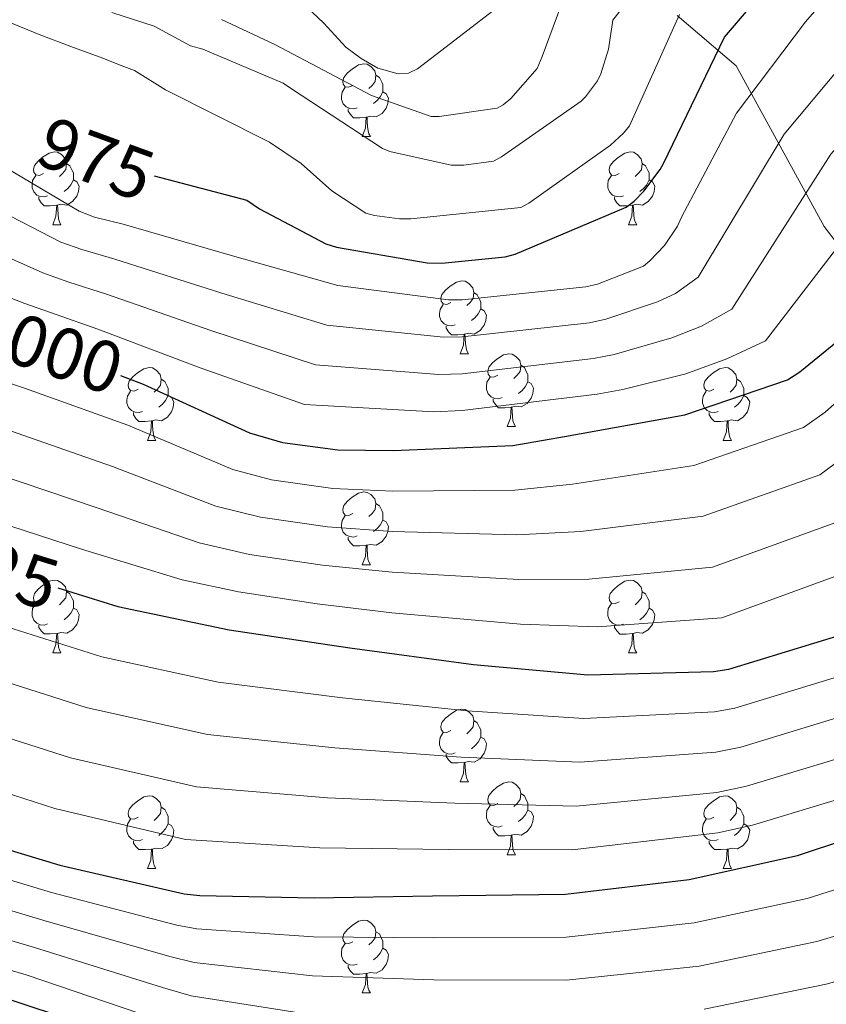
# Model space of a CAD drawing. Units: metres. Extents: x 578925 to 583415, y 4758569 to 4761591.
# Drawn here: x 580518 to 580629, y 4761034 to 4761169 of the extents above; entities that cross this region are included whole.
import ezdxf
from ezdxf.enums import TextEntityAlignment as Align

# ---------------------------------------------------------------- set-up
doc = ezdxf.new("R2010")
doc.units = ezdxf.units.M
doc.header["$MEASUREMENT"] = 0
doc.linetypes.add('TRAZOSX2', pattern=[1.5, 1, -0.5])
for name, color, linetype, lineweight in [('Level 35', 92, 'Continuous', 0), ('Level 36', 19, 'Continuous', 40), ('Level 4', 39, 'TRAZOSX2', 30), ('Level 41', 39, 'Continuous', 0), ('Level 5', 39, 'TRAZOSX2', 0)]:
    doc.layers.add(name, color=color, linetype=linetype, lineweight=lineweight)
doc.styles.add('Arial', font='ARIAL.TTF', dxfattribs={"height": 0.2})

msp = doc.modelspace()

# ---------------------------------------------------------------- linework, layer by layer
at = {"layer": 'Level 35', "color": 92, "linetype": 'Continuous', "lineweight": 0, "ltscale": 0.5}
msp.add_polyline3d([(580608.69, 4761169.76, 977.16), (580616.82, 4761162.82, 985.25), (580622.89, 4761151.75, 990.85), (580628.97, 4761140.69, 996.44), (580631.52, 4761137.36, 998.83)], dxfattribs=at)
at = {"layer": 'Level 36', "color": 92, "linetype": 'Continuous', "lineweight": 0}
for points in [[(580564, 4761160.14, 0.01), (580563.47, 4761159.87, 0.01), (580562.94, 4761159.93, 0.01), (580562.68, 4761160.3, 0.01), (580562.62, 4761160.72, 0.01), (580562.78, 4761161.24, 0.01), (580563.26, 4761161.84, 0.01), (580563.9, 4761162.37, 0.01), (580564.8, 4761162.95, 0.01), (580565.54, 4761163.11, 0.01), (580565.97, 4761163.06, 0.01), (580566.5, 4761162.74, 0.01), (580567.03, 4761162.16, 0.01), (580567.19, 4761161.52, 0.01), (580567.08, 4761160.67, 0.01), (580566.65, 4761160.14, 0.01), (580566.23, 4761159.71, 0.01)], [(580567.19, 4761161.52, 0.01), (580567.66, 4761161.2, 0.01), (580567.98, 4761160.56, 0.01), (580568.14, 4761160.24, 0.01), (580568.14, 4761159.66, 0.01), (580568.14, 4761159.24, 0.01), (580567.77, 4761158.55, 0.01), (580567.35, 4761158.07, 0.01), (580566.87, 4761157.65, 0.01)], [(580564.59, 4761157.06, 0.01), (580564.16, 4761156.9, 0.01), (580563.58, 4761156.96, 0.01), (580563.1, 4761157.17, 0.01), (580562.68, 4761157.59, 0.01), (580562.46, 4761158.18, 0.01), (580562.46, 4761158.6, 0.01), (580562.52, 4761159.18, 0.01), (580562.94, 4761159.87, 0.01)], [(580568.14, 4761159.24, 0.01), (580568.59, 4761158.99, 0.01), (580568.94, 4761158.37, 0.01), (580568.83, 4761157.65, 0.01), (580568.62, 4761157.01, 0.01), (580568.03, 4761156.27, 0.01), (580567.24, 4761155.79, 0.01), (580566.39, 4761155.89, 0.01), (580565.96, 4761155.76, 0.01)], [(580565.85, 4761155.76, 0.01), (580564.96, 4761155.68, 0.01), (580564.11, 4761155.68, 0.01), (580563.69, 4761156.11, 0.01), (580563.37, 4761156.58, 0.01), (580563.37, 4761156.9, 0.01)], [(580565.3, 4761153.08, 0.01), (580565.74, 4761154.24, 0.01), (580565.85, 4761155.76, 0.01), (580565.96, 4761155.76, 0.01), (580565.99, 4761155.18, 0.01), (580566.03, 4761154.49, 0.01), (580566.1, 4761153.88, 0.01), (580566.21, 4761153.48, 0.01), (580566.43, 4761153.08, 0.01)], [(580565.3, 4761153.08, 0.01), (580566.43, 4761153.08, 0.01)], [(580521.37, 4761148, 0.01), (580520.83, 4761147.73, 0.01), (580520.31, 4761147.79, 0.01), (580520.04, 4761148.16, 0.01), (580519.99, 4761148.58, 0.01), (580520.15, 4761149.1, 0.01), (580520.63, 4761149.7, 0.01), (580521.26, 4761150.23, 0.01), (580522.16, 4761150.81, 0.01), (580522.91, 4761150.97, 0.01), (580523.33, 4761150.92, 0.01), (580523.86, 4761150.6, 0.01), (580524.39, 4761150.02, 0.01), (580524.55, 4761149.38, 0.01), (580524.44, 4761148.53, 0.01), (580524.01, 4761148, 0.01), (580523.59, 4761147.57, 0.01)], [(580600.69, 4761148, 0.01), (580600.16, 4761147.73, 0.01), (580599.63, 4761147.78, 0.01), (580599.37, 4761148.16, 0.01), (580599.31, 4761148.58, 0.01), (580599.47, 4761149.1, 0.01), (580599.95, 4761149.7, 0.01), (580600.59, 4761150.22, 0.01), (580601.49, 4761150.81, 0.01), (580602.23, 4761150.97, 0.01), (580602.66, 4761150.92, 0.01), (580603.19, 4761150.6, 0.01), (580603.72, 4761150.02, 0.01), (580603.88, 4761149.38, 0.01), (580603.77, 4761148.52, 0.01), (580603.34, 4761148, 0.01), (580602.92, 4761147.57, 0.01)], [(580524.55, 4761149.38, 0.01), (580525.03, 4761149.06, 0.01), (580525.34, 4761148.42, 0.01), (580525.5, 4761148.1, 0.01), (580525.5, 4761147.52, 0.01), (580525.5, 4761147.1, 0.01), (580525.13, 4761146.41, 0.01), (580524.71, 4761145.93, 0.01), (580524.23, 4761145.51, 0.01)], [(580603.88, 4761149.38, 0.01), (580604.35, 4761149.06, 0.01), (580604.67, 4761148.42, 0.01), (580604.83, 4761148.1, 0.01), (580604.83, 4761147.52, 0.01), (580604.83, 4761147.1, 0.01), (580604.46, 4761146.4, 0.01), (580604.04, 4761145.92, 0.01), (580603.56, 4761145.5, 0.01)], [(580521.95, 4761144.92, 0.01), (580521.53, 4761144.76, 0.01), (580520.94, 4761144.82, 0.01), (580520.47, 4761145.03, 0.01), (580520.04, 4761145.45, 0.01), (580519.83, 4761146.04, 0.01), (580519.83, 4761146.46, 0.01), (580519.88, 4761147.04, 0.01), (580520.31, 4761147.73, 0.01)], [(580525.5, 4761147.1, 0.01), (580525.95, 4761146.85, 0.01), (580526.3, 4761146.23, 0.01), (580526.19, 4761145.51, 0.01), (580525.98, 4761144.87, 0.01), (580525.39, 4761144.13, 0.01), (580524.6, 4761143.65, 0.01), (580523.75, 4761143.75, 0.01), (580523.32, 4761143.62, 0.01)], [(580601.28, 4761144.92, 0.01), (580600.85, 4761144.76, 0.01), (580600.27, 4761144.82, 0.01), (580599.79, 4761145.02, 0.01), (580599.37, 4761145.45, 0.01), (580599.15, 4761146.04, 0.01), (580599.15, 4761146.46, 0.01), (580599.21, 4761147.04, 0.01), (580599.63, 4761147.73, 0.01)], [(580604.83, 4761147.1, 0.01), (580605.28, 4761146.84, 0.01), (580605.63, 4761146.23, 0.01), (580605.52, 4761145.5, 0.01), (580605.31, 4761144.86, 0.01), (580604.72, 4761144.12, 0.01), (580603.93, 4761143.64, 0.01), (580603.08, 4761143.75, 0.01), (580602.65, 4761143.62, 0.01)], [(580523.21, 4761143.62, 0.01), (580522.32, 4761143.54, 0.01), (580521.47, 4761143.54, 0.01), (580521.05, 4761143.97, 0.01), (580520.73, 4761144.44, 0.01), (580520.73, 4761144.76, 0.01)], [(580602.54, 4761143.62, 0.01), (580601.65, 4761143.54, 0.01), (580600.8, 4761143.54, 0.01), (580600.38, 4761143.96, 0.01), (580600.06, 4761144.44, 0.01), (580600.06, 4761144.76, 0.01)], [(580522.67, 4761140.94, 0.01), (580523.1, 4761142.1, 0.01), (580523.21, 4761143.62, 0.01), (580523.32, 4761143.62, 0.01), (580523.35, 4761143.04, 0.01), (580523.39, 4761142.35, 0.01), (580523.46, 4761141.74, 0.01), (580523.57, 4761141.34, 0.01), (580523.79, 4761140.94, 0.01)], [(580601.99, 4761140.94, 0.01), (580602.43, 4761142.1, 0.01), (580602.54, 4761143.62, 0.01), (580602.65, 4761143.62, 0.01), (580602.68, 4761143.04, 0.01), (580602.72, 4761142.35, 0.01), (580602.79, 4761141.74, 0.01), (580602.9, 4761141.34, 0.01), (580603.12, 4761140.94, 0.01)], [(580522.67, 4761140.94, 0.01), (580523.79, 4761140.94, 0.01)], [(580601.99, 4761140.94, 0.01), (580603.12, 4761140.94, 0.01)], [(580577.5, 4761130.23, 0.01), (580576.97, 4761129.96, 0.01), (580576.44, 4761130.02, 0.01), (580576.18, 4761130.39, 0.01), (580576.12, 4761130.81, 0.01), (580576.28, 4761131.33, 0.01), (580576.76, 4761131.93, 0.01), (580577.4, 4761132.46, 0.01), (580578.3, 4761133.04, 0.01), (580579.04, 4761133.2, 0.01), (580579.47, 4761133.15, 0.01), (580580, 4761132.83, 0.01), (580580.53, 4761132.25, 0.01), (580580.69, 4761131.61, 0.01), (580580.58, 4761130.76, 0.01), (580580.15, 4761130.23, 0.01), (580579.73, 4761129.8, 0.01)], [(580580.69, 4761131.61, 0.01), (580581.16, 4761131.29, 0.01), (580581.48, 4761130.65, 0.01), (580581.64, 4761130.33, 0.01), (580581.64, 4761129.75, 0.01), (580581.64, 4761129.33, 0.01), (580581.27, 4761128.64, 0.01), (580580.85, 4761128.16, 0.01), (580580.37, 4761127.74, 0.01)], [(580578.09, 4761127.15, 0.01), (580577.66, 4761126.99, 0.01), (580577.08, 4761127.05, 0.01), (580576.6, 4761127.26, 0.01), (580576.18, 4761127.68, 0.01), (580575.96, 4761128.27, 0.01), (580575.96, 4761128.69, 0.01), (580576.02, 4761129.27, 0.01), (580576.44, 4761129.96, 0.01)], [(580581.64, 4761129.33, 0.01), (580582.09, 4761129.08, 0.01), (580582.44, 4761128.46, 0.01), (580582.33, 4761127.74, 0.01), (580582.12, 4761127.1, 0.01), (580581.53, 4761126.36, 0.01), (580580.74, 4761125.88, 0.01), (580579.89, 4761125.98, 0.01), (580579.46, 4761125.85, 0.01)], [(580579.35, 4761125.85, 0.01), (580578.46, 4761125.77, 0.01), (580577.61, 4761125.77, 0.01), (580577.19, 4761126.2, 0.01), (580576.87, 4761126.67, 0.01), (580576.87, 4761126.99, 0.01)], [(580578.8, 4761123.17, 0.01), (580579.24, 4761124.33, 0.01), (580579.35, 4761125.85, 0.01), (580579.46, 4761125.85, 0.01), (580579.49, 4761125.27, 0.01), (580579.53, 4761124.58, 0.01), (580579.6, 4761123.97, 0.01), (580579.71, 4761123.57, 0.01), (580579.93, 4761123.17, 0.01)], [(580578.8, 4761123.17, 0.01), (580579.93, 4761123.17, 0.01)], [(580583.98, 4761120.19, 0.01), (580583.45, 4761119.93, 0.01), (580582.92, 4761119.98, 0.01), (580582.65, 4761120.35, 0.01), (580582.6, 4761120.78, 0.01), (580582.76, 4761121.3, 0.01), (580583.24, 4761121.89, 0.01), (580583.87, 4761122.42, 0.01), (580584.77, 4761123.01, 0.01), (580585.52, 4761123.17, 0.01), (580585.94, 4761123.11, 0.01), (580586.47, 4761122.8, 0.01), (580587, 4761122.21, 0.01), (580587.16, 4761121.57, 0.01), (580587.05, 4761120.72, 0.01), (580586.63, 4761120.19, 0.01), (580586.21, 4761119.77, 0.01)], [(580587.16, 4761121.57, 0.01), (580587.64, 4761121.26, 0.01), (580587.95, 4761120.62, 0.01), (580588.11, 4761120.3, 0.01), (580588.11, 4761119.72, 0.01), (580588.11, 4761119.29, 0.01), (580587.74, 4761118.6, 0.01), (580587.32, 4761118.12, 0.01), (580586.84, 4761117.7, 0.01)], [(580534.42, 4761118.29, 0.01), (580533.89, 4761118.02, 0.01), (580533.36, 4761118.08, 0.01), (580533.1, 4761118.45, 0.01), (580533.04, 4761118.87, 0.01), (580533.2, 4761119.39, 0.01), (580533.68, 4761119.99, 0.01), (580534.32, 4761120.52, 0.01), (580535.22, 4761121.1, 0.01), (580535.96, 4761121.26, 0.01), (580536.39, 4761121.21, 0.01), (580536.92, 4761120.89, 0.01), (580537.45, 4761120.31, 0.01), (580537.61, 4761119.67, 0.01), (580537.5, 4761118.82, 0.01), (580537.07, 4761118.29, 0.01), (580536.65, 4761117.86, 0.01)], [(580584.56, 4761117.11, 0.01), (580584.14, 4761116.95, 0.01), (580583.55, 4761117.01, 0.01), (580583.08, 4761117.22, 0.01), (580582.65, 4761117.65, 0.01), (580582.44, 4761118.23, 0.01), (580582.44, 4761118.65, 0.01), (580582.49, 4761119.24, 0.01), (580582.92, 4761119.93, 0.01)], [(580613.75, 4761118.29, 0.01), (580613.22, 4761118.02, 0.01), (580612.69, 4761118.08, 0.01), (580612.43, 4761118.45, 0.01), (580612.37, 4761118.87, 0.01), (580612.53, 4761119.39, 0.01), (580613.01, 4761119.99, 0.01), (580613.65, 4761120.52, 0.01), (580614.55, 4761121.1, 0.01), (580615.29, 4761121.26, 0.01), (580615.72, 4761121.21, 0.01), (580616.25, 4761120.89, 0.01), (580616.78, 4761120.31, 0.01), (580616.94, 4761119.67, 0.01), (580616.83, 4761118.82, 0.01), (580616.4, 4761118.29, 0.01), (580615.98, 4761117.86, 0.01)], [(580537.61, 4761119.67, 0.01), (580538.08, 4761119.35, 0.01), (580538.4, 4761118.71, 0.01), (580538.56, 4761118.39, 0.01), (580538.56, 4761117.81, 0.01), (580538.56, 4761117.39, 0.01), (580538.19, 4761116.7, 0.01), (580537.77, 4761116.22, 0.01), (580537.29, 4761115.8, 0.01)], [(580588.11, 4761119.29, 0.01), (580588.57, 4761119.04, 0.01), (580588.91, 4761118.43, 0.01), (580588.8, 4761117.7, 0.01), (580588.59, 4761117.06, 0.01), (580588.01, 4761116.32, 0.01), (580587.21, 4761115.84, 0.01), (580586.36, 4761115.95, 0.01), (580585.93, 4761115.82, 0.01)], [(580616.94, 4761119.67, 0.01), (580617.41, 4761119.35, 0.01), (580617.73, 4761118.71, 0.01), (580617.89, 4761118.39, 0.01), (580617.89, 4761117.81, 0.01), (580617.89, 4761117.39, 0.01), (580617.52, 4761116.7, 0.01), (580617.1, 4761116.22, 0.01), (580616.62, 4761115.8, 0.01)], [(580535.01, 4761115.21, 0.01), (580534.58, 4761115.05, 0.01), (580534, 4761115.11, 0.01), (580533.52, 4761115.32, 0.01), (580533.1, 4761115.74, 0.01), (580532.88, 4761116.33, 0.01), (580532.88, 4761116.75, 0.01), (580532.94, 4761117.33, 0.01), (580533.36, 4761118.02, 0.01)], [(580538.56, 4761117.39, 0.01), (580539.01, 4761117.14, 0.01), (580539.36, 4761116.52, 0.01), (580539.25, 4761115.8, 0.01), (580539.04, 4761115.16, 0.01), (580538.45, 4761114.42, 0.01), (580537.66, 4761113.94, 0.01), (580536.81, 4761114.04, 0.01), (580536.38, 4761113.91, 0.01)], [(580614.34, 4761115.21, 0.01), (580613.91, 4761115.05, 0.01), (580613.33, 4761115.11, 0.01), (580612.85, 4761115.32, 0.01), (580612.43, 4761115.74, 0.01), (580612.21, 4761116.33, 0.01), (580612.21, 4761116.75, 0.01), (580612.27, 4761117.33, 0.01), (580612.69, 4761118.02, 0.01)], [(580617.89, 4761117.39, 0.01), (580618.34, 4761117.14, 0.01), (580618.69, 4761116.52, 0.01), (580618.58, 4761115.8, 0.01), (580618.37, 4761115.16, 0.01), (580617.78, 4761114.42, 0.01), (580616.99, 4761113.94, 0.01), (580616.14, 4761114.04, 0.01), (580615.71, 4761113.91, 0.01)], [(580585.82, 4761115.82, 0.01), (580584.93, 4761115.73, 0.01), (580584.09, 4761115.73, 0.01), (580583.66, 4761116.16, 0.01), (580583.34, 4761116.64, 0.01), (580583.34, 4761116.95, 0.01)], [(580536.27, 4761113.91, 0.01), (580535.38, 4761113.83, 0.01), (580534.53, 4761113.83, 0.01), (580534.11, 4761114.26, 0.01), (580533.79, 4761114.73, 0.01), (580533.79, 4761115.05, 0.01)], [(580585.28, 4761113.13, 0.01), (580585.71, 4761114.29, 0.01), (580585.82, 4761115.82, 0.01), (580585.93, 4761115.82, 0.01), (580585.97, 4761115.23, 0.01), (580586, 4761114.55, 0.01), (580586.07, 4761113.93, 0.01), (580586.19, 4761113.53, 0.01), (580586.4, 4761113.13, 0.01)], [(580615.6, 4761113.91, 0.01), (580614.71, 4761113.83, 0.01), (580613.86, 4761113.83, 0.01), (580613.44, 4761114.26, 0.01), (580613.12, 4761114.73, 0.01), (580613.12, 4761115.05, 0.01)], [(580535.72, 4761111.23, 0.01), (580536.16, 4761112.39, 0.01), (580536.27, 4761113.91, 0.01), (580536.38, 4761113.91, 0.01), (580536.41, 4761113.33, 0.01), (580536.45, 4761112.64, 0.01), (580536.52, 4761112.03, 0.01), (580536.63, 4761111.63, 0.01), (580536.85, 4761111.23, 0.01)], [(580585.28, 4761113.13, 0.01), (580586.4, 4761113.13, 0.01)], [(580615.05, 4761111.23, 0.01), (580615.49, 4761112.39, 0.01), (580615.6, 4761113.91, 0.01), (580615.71, 4761113.91, 0.01), (580615.74, 4761113.33, 0.01), (580615.78, 4761112.64, 0.01), (580615.85, 4761112.03, 0.01), (580615.96, 4761111.63, 0.01), (580616.18, 4761111.23, 0.01)], [(580535.72, 4761111.23, 0.01), (580536.85, 4761111.23, 0.01)], [(580615.05, 4761111.23, 0.01), (580616.18, 4761111.23, 0.01)], [(580564, 4761101.14, 0.01), (580563.47, 4761100.88, 0.01), (580562.94, 4761100.94, 0.01), (580562.68, 4761101.3, 0.01), (580562.62, 4761101.73, 0.01), (580562.78, 4761102.25, 0.01), (580563.26, 4761102.84, 0.01), (580563.9, 4761103.38, 0.01), (580564.8, 4761103.96, 0.01), (580565.54, 4761104.12, 0.01), (580565.97, 4761104.06, 0.01), (580566.5, 4761103.75, 0.01), (580567.03, 4761103.16, 0.01), (580567.19, 4761102.52, 0.01), (580567.08, 4761101.68, 0.01), (580566.65, 4761101.14, 0.01), (580566.23, 4761100.72, 0.01)], [(580567.19, 4761102.52, 0.01), (580567.66, 4761102.21, 0.01), (580567.98, 4761101.57, 0.01), (580568.14, 4761101.25, 0.01), (580568.14, 4761100.67, 0.01), (580568.14, 4761100.24, 0.01), (580567.77, 4761099.56, 0.01), (580567.35, 4761099.08, 0.01), (580566.87, 4761098.66, 0.01)], [(580564.59, 4761098.06, 0.01), (580564.16, 4761097.9, 0.01), (580563.58, 4761097.96, 0.01), (580563.1, 4761098.18, 0.01), (580562.68, 4761098.6, 0.01), (580562.46, 4761099.18, 0.01), (580562.46, 4761099.6, 0.01), (580562.52, 4761100.19, 0.01), (580562.94, 4761100.88, 0.01)], [(580568.14, 4761100.24, 0.01), (580568.59, 4761100, 0.01), (580568.94, 4761099.38, 0.01), (580568.83, 4761098.66, 0.01), (580568.62, 4761098.02, 0.01), (580568.03, 4761097.28, 0.01), (580567.24, 4761096.8, 0.01), (580566.39, 4761096.9, 0.01), (580565.96, 4761096.77, 0.01)], [(580565.85, 4761096.77, 0.01), (580564.96, 4761096.68, 0.01), (580564.11, 4761096.68, 0.01), (580563.69, 4761097.12, 0.01), (580563.37, 4761097.59, 0.01), (580563.37, 4761097.9, 0.01)], [(580565.3, 4761094.08, 0.01), (580565.73, 4761095.24, 0.01), (580565.85, 4761096.77, 0.01), (580565.96, 4761096.77, 0.01), (580565.99, 4761096.18, 0.01), (580566.03, 4761095.5, 0.01), (580566.09, 4761094.88, 0.01), (580566.21, 4761094.48, 0.01), (580566.43, 4761094.08, 0.01)], [(580565.3, 4761094.08, 0.01), (580566.43, 4761094.08, 0.01)], [(580521.37, 4761089.01, 0.01), (580520.83, 4761088.74, 0.01), (580520.31, 4761088.8, 0.01), (580520.04, 4761089.17, 0.01), (580519.99, 4761089.59, 0.01), (580520.15, 4761090.11, 0.01), (580520.63, 4761090.71, 0.01), (580521.26, 4761091.24, 0.01), (580522.16, 4761091.82, 0.01), (580522.91, 4761091.98, 0.01), (580523.33, 4761091.93, 0.01), (580523.86, 4761091.61, 0.01), (580524.39, 4761091.03, 0.01), (580524.55, 4761090.39, 0.01), (580524.44, 4761089.54, 0.01), (580524.01, 4761089.01, 0.01), (580523.59, 4761088.58, 0.01)], [(580600.69, 4761089, 0.01), (580600.16, 4761088.74, 0.01), (580599.63, 4761088.79, 0.01), (580599.37, 4761089.16, 0.01), (580599.31, 4761089.59, 0.01), (580599.47, 4761090.11, 0.01), (580599.95, 4761090.7, 0.01), (580600.59, 4761091.23, 0.01), (580601.49, 4761091.82, 0.01), (580602.23, 4761091.98, 0.01), (580602.66, 4761091.92, 0.01), (580603.19, 4761091.61, 0.01), (580603.72, 4761091.02, 0.01), (580603.88, 4761090.38, 0.01), (580603.77, 4761089.53, 0.01), (580603.34, 4761089, 0.01), (580602.92, 4761088.58, 0.01)], [(580524.55, 4761090.39, 0.01), (580525.03, 4761090.07, 0.01), (580525.34, 4761089.43, 0.01), (580525.5, 4761089.11, 0.01), (580525.5, 4761088.53, 0.01), (580525.5, 4761088.11, 0.01), (580525.13, 4761087.42, 0.01), (580524.71, 4761086.94, 0.01), (580524.23, 4761086.52, 0.01)], [(580603.88, 4761090.38, 0.01), (580604.35, 4761090.07, 0.01), (580604.67, 4761089.43, 0.01), (580604.83, 4761089.11, 0.01), (580604.83, 4761088.53, 0.01), (580604.83, 4761088.1, 0.01), (580604.46, 4761087.41, 0.01), (580604.04, 4761086.93, 0.01), (580603.56, 4761086.51, 0.01)], [(580521.95, 4761085.93, 0.01), (580521.52, 4761085.77, 0.01), (580520.94, 4761085.83, 0.01), (580520.46, 4761086.04, 0.01), (580520.04, 4761086.46, 0.01), (580519.82, 4761087.05, 0.01), (580519.82, 4761087.47, 0.01), (580519.88, 4761088.05, 0.01), (580520.31, 4761088.74, 0.01)], [(580601.28, 4761085.92, 0.01), (580600.85, 4761085.76, 0.01), (580600.27, 4761085.82, 0.01), (580599.79, 4761086.03, 0.01), (580599.37, 4761086.46, 0.01), (580599.15, 4761087.04, 0.01), (580599.15, 4761087.46, 0.01), (580599.21, 4761088.05, 0.01), (580599.63, 4761088.74, 0.01)], [(580525.5, 4761088.11, 0.01), (580525.95, 4761087.86, 0.01), (580526.3, 4761087.24, 0.01), (580526.19, 4761086.52, 0.01), (580525.98, 4761085.88, 0.01), (580525.39, 4761085.14, 0.01), (580524.6, 4761084.66, 0.01), (580523.75, 4761084.76, 0.01), (580523.32, 4761084.63, 0.01)], [(580604.83, 4761088.1, 0.01), (580605.28, 4761087.85, 0.01), (580605.63, 4761087.24, 0.01), (580605.52, 4761086.51, 0.01), (580605.31, 4761085.87, 0.01), (580604.72, 4761085.13, 0.01), (580603.93, 4761084.65, 0.01), (580603.08, 4761084.76, 0.01), (580602.65, 4761084.63, 0.01)], [(580523.21, 4761084.63, 0.01), (580522.32, 4761084.55, 0.01), (580521.47, 4761084.55, 0.01), (580521.05, 4761084.98, 0.01), (580520.73, 4761085.45, 0.01), (580520.73, 4761085.77, 0.01)], [(580602.54, 4761084.63, 0.01), (580601.65, 4761084.54, 0.01), (580600.8, 4761084.54, 0.01), (580600.38, 4761084.97, 0.01), (580600.06, 4761085.45, 0.01), (580600.06, 4761085.76, 0.01)], [(580522.66, 4761081.95, 0.01), (580523.1, 4761083.11, 0.01), (580523.21, 4761084.63, 0.01), (580523.32, 4761084.63, 0.01), (580523.35, 4761084.05, 0.01), (580523.39, 4761083.36, 0.01), (580523.46, 4761082.75, 0.01), (580523.57, 4761082.35, 0.01), (580523.79, 4761081.95, 0.01)], [(580601.99, 4761081.94, 0.01), (580602.43, 4761083.1, 0.01), (580602.54, 4761084.63, 0.01), (580602.65, 4761084.63, 0.01), (580602.68, 4761084.04, 0.01), (580602.72, 4761083.36, 0.01), (580602.79, 4761082.74, 0.01), (580602.9, 4761082.34, 0.01), (580603.12, 4761081.94, 0.01)], [(580522.66, 4761081.95, 0.01), (580523.79, 4761081.95, 0.01)], [(580601.99, 4761081.94, 0.01), (580603.12, 4761081.94, 0.01)], [(580577.5, 4761071.24, 0.01), (580576.97, 4761070.97, 0.01), (580576.44, 4761071.03, 0.01), (580576.18, 4761071.4, 0.01), (580576.12, 4761071.82, 0.01), (580576.28, 4761072.34, 0.01), (580576.76, 4761072.94, 0.01), (580577.4, 4761073.47, 0.01), (580578.3, 4761074.05, 0.01), (580579.04, 4761074.21, 0.01), (580579.47, 4761074.16, 0.01), (580580, 4761073.84, 0.01), (580580.53, 4761073.26, 0.01), (580580.69, 4761072.62, 0.01), (580580.58, 4761071.77, 0.01), (580580.15, 4761071.24, 0.01), (580579.73, 4761070.81, 0.01)], [(580580.69, 4761072.62, 0.01), (580581.16, 4761072.3, 0.01), (580581.48, 4761071.66, 0.01), (580581.64, 4761071.34, 0.01), (580581.64, 4761070.76, 0.01), (580581.64, 4761070.34, 0.01), (580581.27, 4761069.65, 0.01), (580580.85, 4761069.17, 0.01), (580580.37, 4761068.75, 0.01)], [(580578.09, 4761068.16, 0.01), (580577.66, 4761068, 0.01), (580577.08, 4761068.06, 0.01), (580576.6, 4761068.27, 0.01), (580576.18, 4761068.69, 0.01), (580575.96, 4761069.28, 0.01), (580575.96, 4761069.7, 0.01), (580576.02, 4761070.28, 0.01), (580576.44, 4761070.97, 0.01)], [(580581.64, 4761070.34, 0.01), (580582.09, 4761070.09, 0.01), (580582.44, 4761069.47, 0.01), (580582.33, 4761068.75, 0.01), (580582.12, 4761068.11, 0.01), (580581.53, 4761067.37, 0.01), (580580.74, 4761066.89, 0.01), (580579.89, 4761066.99, 0.01), (580579.46, 4761066.86, 0.01)], [(580579.35, 4761066.86, 0.01), (580578.46, 4761066.78, 0.01), (580577.61, 4761066.78, 0.01), (580577.19, 4761067.21, 0.01), (580576.87, 4761067.68, 0.01), (580576.87, 4761068, 0.01)], [(580578.8, 4761064.18, 0.01), (580579.24, 4761065.34, 0.01), (580579.35, 4761066.86, 0.01), (580579.46, 4761066.86, 0.01), (580579.49, 4761066.28, 0.01), (580579.53, 4761065.59, 0.01), (580579.6, 4761064.98, 0.01), (580579.71, 4761064.58, 0.01), (580579.93, 4761064.18, 0.01)], [(580578.8, 4761064.18, 0.01), (580579.93, 4761064.18, 0.01)], [(580583.98, 4761061.2, 0.01), (580583.45, 4761060.94, 0.01), (580582.92, 4761060.99, 0.01), (580582.65, 4761061.36, 0.01), (580582.6, 4761061.79, 0.01), (580582.76, 4761062.31, 0.01), (580583.24, 4761062.9, 0.01), (580583.87, 4761063.43, 0.01), (580584.77, 4761064.02, 0.01), (580585.52, 4761064.18, 0.01), (580585.94, 4761064.12, 0.01), (580586.47, 4761063.81, 0.01), (580587, 4761063.22, 0.01), (580587.16, 4761062.58, 0.01), (580587.05, 4761061.73, 0.01), (580586.63, 4761061.2, 0.01), (580586.21, 4761060.78, 0.01)], [(580534.42, 4761059.3, 0.01), (580533.89, 4761059.03, 0.01), (580533.36, 4761059.09, 0.01), (580533.1, 4761059.46, 0.01), (580533.04, 4761059.88, 0.01), (580533.2, 4761060.4, 0.01), (580533.68, 4761061, 0.01), (580534.32, 4761061.53, 0.01), (580535.22, 4761062.11, 0.01), (580535.96, 4761062.27, 0.01), (580536.39, 4761062.22, 0.01), (580536.92, 4761061.9, 0.01), (580537.45, 4761061.32, 0.01), (580537.61, 4761060.68, 0.01), (580537.5, 4761059.83, 0.01), (580537.07, 4761059.3, 0.01), (580536.65, 4761058.87, 0.01)], [(580587.16, 4761062.58, 0.01), (580587.64, 4761062.27, 0.01), (580587.95, 4761061.63, 0.01), (580588.11, 4761061.31, 0.01), (580588.11, 4761060.73, 0.01), (580588.11, 4761060.3, 0.01), (580587.74, 4761059.61, 0.01), (580587.32, 4761059.13, 0.01), (580586.84, 4761058.71, 0.01)], [(580613.75, 4761059.3, 0.01), (580613.22, 4761059.03, 0.01), (580612.69, 4761059.08, 0.01), (580612.43, 4761059.46, 0.01), (580612.37, 4761059.88, 0.01), (580612.53, 4761060.4, 0.01), (580613.01, 4761061, 0.01), (580613.65, 4761061.52, 0.01), (580614.55, 4761062.11, 0.01), (580615.29, 4761062.27, 0.01), (580615.71, 4761062.22, 0.01), (580616.25, 4761061.9, 0.01), (580616.77, 4761061.32, 0.01), (580616.93, 4761060.68, 0.01), (580616.83, 4761059.82, 0.01), (580616.4, 4761059.3, 0.01), (580615.98, 4761058.87, 0.01)], [(580537.61, 4761060.68, 0.01), (580538.08, 4761060.36, 0.01), (580538.4, 4761059.72, 0.01), (580538.56, 4761059.4, 0.01), (580538.56, 4761058.82, 0.01), (580538.56, 4761058.4, 0.01), (580538.19, 4761057.71, 0.01), (580537.77, 4761057.23, 0.01), (580537.29, 4761056.81, 0.01)], [(580584.56, 4761058.12, 0.01), (580584.14, 4761057.96, 0.01), (580583.55, 4761058.02, 0.01), (580583.08, 4761058.23, 0.01), (580582.65, 4761058.66, 0.01), (580582.44, 4761059.24, 0.01), (580582.44, 4761059.66, 0.01), (580582.49, 4761060.25, 0.01), (580582.92, 4761060.94, 0.01)], [(580588.11, 4761060.3, 0.01), (580588.57, 4761060.05, 0.01), (580588.91, 4761059.44, 0.01), (580588.8, 4761058.71, 0.01), (580588.59, 4761058.07, 0.01), (580588.01, 4761057.33, 0.01), (580587.21, 4761056.85, 0.01), (580586.36, 4761056.96, 0.01), (580585.93, 4761056.83, 0.01)], [(580616.93, 4761060.68, 0.01), (580617.41, 4761060.36, 0.01), (580617.73, 4761059.72, 0.01), (580617.89, 4761059.4, 0.01), (580617.89, 4761058.82, 0.01), (580617.89, 4761058.4, 0.01), (580617.51, 4761057.7, 0.01), (580617.09, 4761057.22, 0.01), (580616.61, 4761056.8, 0.01)], [(580535.01, 4761056.22, 0.01), (580534.58, 4761056.06, 0.01), (580534, 4761056.12, 0.01), (580533.52, 4761056.33, 0.01), (580533.1, 4761056.75, 0.01), (580532.88, 4761057.34, 0.01), (580532.88, 4761057.76, 0.01), (580532.94, 4761058.34, 0.01), (580533.36, 4761059.03, 0.01)], [(580614.33, 4761056.22, 0.01), (580613.91, 4761056.06, 0.01), (580613.33, 4761056.12, 0.01), (580612.85, 4761056.32, 0.01), (580612.43, 4761056.75, 0.01), (580612.21, 4761057.34, 0.01), (580612.21, 4761057.76, 0.01), (580612.27, 4761058.34, 0.01), (580612.69, 4761059.03, 0.01)], [(580538.56, 4761058.4, 0.01), (580539.01, 4761058.15, 0.01), (580539.36, 4761057.53, 0.01), (580539.25, 4761056.81, 0.01), (580539.04, 4761056.17, 0.01), (580538.45, 4761055.43, 0.01), (580537.66, 4761054.95, 0.01), (580536.81, 4761055.05, 0.01), (580536.38, 4761054.92, 0.01)], [(580585.82, 4761056.83, 0.01), (580584.93, 4761056.74, 0.01), (580584.09, 4761056.74, 0.01), (580583.66, 4761057.17, 0.01), (580583.34, 4761057.65, 0.01), (580583.34, 4761057.96, 0.01)], [(580617.89, 4761058.4, 0.01), (580618.34, 4761058.14, 0.01), (580618.69, 4761057.53, 0.01), (580618.57, 4761056.8, 0.01), (580618.37, 4761056.16, 0.01), (580617.78, 4761055.42, 0.01), (580616.99, 4761054.94, 0.01), (580616.13, 4761055.05, 0.01), (580615.71, 4761054.92, 0.01)], [(580585.28, 4761054.14, 0.01), (580585.71, 4761055.3, 0.01), (580585.82, 4761056.83, 0.01), (580585.93, 4761056.83, 0.01), (580585.97, 4761056.24, 0.01), (580586, 4761055.56, 0.01), (580586.07, 4761054.94, 0.01), (580586.19, 4761054.54, 0.01), (580586.4, 4761054.14, 0.01)], [(580536.27, 4761054.92, 0.01), (580535.38, 4761054.84, 0.01), (580534.53, 4761054.84, 0.01), (580534.11, 4761055.27, 0.01), (580533.79, 4761055.74, 0.01), (580533.79, 4761056.06, 0.01)], [(580535.72, 4761052.24, 0.01), (580536.16, 4761053.4, 0.01), (580536.27, 4761054.92, 0.01), (580536.38, 4761054.92, 0.01), (580536.41, 4761054.34, 0.01), (580536.45, 4761053.65, 0.01), (580536.52, 4761053.04, 0.01), (580536.63, 4761052.64, 0.01), (580536.85, 4761052.24, 0.01)], [(580615.59, 4761054.92, 0.01), (580614.71, 4761054.84, 0.01), (580613.86, 4761054.84, 0.01), (580613.43, 4761055.26, 0.01), (580613.11, 4761055.74, 0.01), (580613.11, 4761056.06, 0.01)], [(580615.05, 4761052.24, 0.01), (580615.49, 4761053.4, 0.01), (580615.59, 4761054.92, 0.01), (580615.71, 4761054.92, 0.01), (580615.74, 4761054.34, 0.01), (580615.77, 4761053.65, 0.01), (580615.85, 4761053.04, 0.01), (580615.96, 4761052.64, 0.01), (580616.17, 4761052.24, 0.01)], [(580585.28, 4761054.14, 0.01), (580586.4, 4761054.14, 0.01)], [(580535.72, 4761052.24, 0.01), (580536.85, 4761052.24, 0.01)], [(580615.05, 4761052.24, 0.01), (580616.17, 4761052.24, 0.01)], [(580564, 4761042.15, 0.01), (580563.47, 4761041.89, 0.01), (580562.94, 4761041.94, 0.01), (580562.67, 4761042.31, 0.01), (580562.62, 4761042.74, 0.01), (580562.78, 4761043.26, 0.01), (580563.26, 4761043.85, 0.01), (580563.89, 4761044.38, 0.01), (580564.79, 4761044.97, 0.01), (580565.54, 4761045.13, 0.01), (580565.97, 4761045.07, 0.01), (580566.49, 4761044.76, 0.01), (580567.03, 4761044.17, 0.01), (580567.19, 4761043.53, 0.01), (580567.07, 4761042.68, 0.01), (580566.65, 4761042.15, 0.01), (580566.23, 4761041.73, 0.01)], [(580567.19, 4761043.53, 0.01), (580567.66, 4761043.22, 0.01), (580567.97, 4761042.58, 0.01), (580568.13, 4761042.26, 0.01), (580568.13, 4761041.68, 0.01), (580568.13, 4761041.25, 0.01), (580567.77, 4761040.56, 0.01), (580567.35, 4761040.08, 0.01), (580566.87, 4761039.66, 0.01)], [(580564.59, 4761039.07, 0.01), (580564.16, 4761038.91, 0.01), (580563.57, 4761038.97, 0.01), (580563.1, 4761039.18, 0.01), (580562.67, 4761039.61, 0.01), (580562.46, 4761040.19, 0.01), (580562.46, 4761040.61, 0.01), (580562.51, 4761041.2, 0.01), (580562.94, 4761041.89, 0.01)], [(580568.13, 4761041.25, 0.01), (580568.59, 4761041, 0.01), (580568.93, 4761040.39, 0.01), (580568.83, 4761039.66, 0.01), (580568.61, 4761039.02, 0.01), (580568.03, 4761038.28, 0.01), (580567.23, 4761037.8, 0.01), (580566.39, 4761037.91, 0.01), (580565.95, 4761037.78, 0.01)], [(580565.85, 4761037.78, 0.01), (580564.95, 4761037.69, 0.01), (580564.11, 4761037.69, 0.01), (580563.69, 4761038.12, 0.01), (580563.37, 4761038.6, 0.01), (580563.37, 4761038.91, 0.01)], [(580565.3, 4761035.09, 0.01), (580565.73, 4761036.25, 0.01), (580565.85, 4761037.78, 0.01), (580565.95, 4761037.78, 0.01), (580565.99, 4761037.19, 0.01), (580566.03, 4761036.51, 0.01), (580566.09, 4761035.89, 0.01), (580566.21, 4761035.49, 0.01), (580566.43, 4761035.09, 0.01)], [(580565.3, 4761035.09, 0.01), (580566.43, 4761035.09, 0.01)]]:
    msp.add_polyline3d(points, dxfattribs=at)
at = {"layer": 'Level 4', "color": 36, "linetype": 'Continuous', "lineweight": 30}
for points in [[(580523.35, 4761090.92, 1025.01), (580531.61, 4761088.34, 1025.01), (580546.97, 4761085.14, 1025.01), (580563.61, 4761082.64, 1025.01), (580580.63, 4761080.34, 1025.01), (580596.37, 4761078.93, 1025.01), (580613.72, 4761079.38, 1025.01), (580615.83, 4761079.7, 1025.01), (580631.45, 4761084.5, 1025.01), (580633.17, 4761085.46, 1025.01), (580641.24, 4761091.35, 1025.01), (580644.31, 4761094.29, 1025.01), (580654.29, 4761105.88, 1025.01), (580655.19, 4761106.64, 1025.01), (580666.71, 4761117.39, 1025.01), (580679.32, 4761126.93, 1025.01), (580692.5, 4761136.72, 1025.01), (580705.88, 4761146, 1025.01), (580712.86, 4761152.34, 1025.01), (580713.82, 4761153.55, 1025.01), (580719.45, 4761163.02, 1025.01), (580723, 4761168.65, 1025.01), (580726.14, 4761172.31, 1025.01)], [(580532, 4761120.15, 1000.01), (580535.13, 4761118.99, 1000.01), (580549.78, 4761112.27, 1000.01), (580554.33, 4761110.92, 1000.01), (580561.94, 4761109.9, 1000.01), (580569.56, 4761109.83, 1000.01), (580586.07, 4761110.54, 1000.01), (580593.17, 4761111.75, 1000.01), (580609.75, 4761114.76, 1000.01), (580623.89, 4761119.56, 1000.01), (580625.62, 4761120.65, 1000.01), (580635.03, 4761128.33, 1000.01), (580637.97, 4761131.66, 1000.01), (580640.34, 4761135.18, 1000.01), (580648.6, 4761148.3, 1000.01), (580651.93, 4761152.33, 1000.01), (580670.03, 4761168.73, 1000.01), (580672.84, 4761170.77, 1000.01)], [(580536.63, 4761147.67, 975.01), (580549.4, 4761144.33, 975.01), (580551.13, 4761143.11, 975.01), (580560.28, 4761138.31, 975.01), (580561.75, 4761137.86, 975.01), (580574.23, 4761135.69, 975.01), (580576.28, 4761135.62, 975.01), (580584.98, 4761136.52, 975.01), (580586.39, 4761136.9, 975.01), (580601.69, 4761143.37, 975.01), (580602.77, 4761144.2, 975.01), (580604.12, 4761145.54, 975.01), (580606.36, 4761148.55, 975.01), (580606.81, 4761149.38, 975.01), (580615.23, 4761166.78, 975.01), (580618.53, 4761170.64, 975.01)], [(580513.4, 4761055.8, 1050.01), (580523.61, 4761052.69, 1050.01), (580540.76, 4761048.73, 1050.01), (580542.93, 4761048.53, 1050.01), (580558.68, 4761048.21, 1050.01), (580575, 4761048.47, 1050.01), (580593.3, 4761048.72, 1050.01), (580610.33, 4761050.71, 1050.01), (580625.3, 4761054.04, 1050.01), (580639.57, 4761058.77, 1050.01), (580645.14, 4761061.46, 1050.01), (580659.03, 4761068.88, 1050.01), (580671.38, 4761077.4, 1050.01), (580685.4, 4761087.76, 1050.01), (580698.58, 4761095.7, 1050.01), (580712.21, 4761103.83, 1050.01), (580725.91, 4761111.38, 1050.01), (580739.99, 4761120.21, 1050.01), (580746.58, 4761125.71, 1050.01), (580758.81, 4761138.32, 1050.01)], [(580507.31, 4761037.22, 1075.01), (580507.93, 4761037.08, 1075.01), (580523.67, 4761031.89, 1075.01)]]:
    msp.add_polyline3d(points, dxfattribs=at)
at = {"layer": 'Level 5', "color": 36, "linetype": 'Continuous', "lineweight": 0}
for points in [[(580513.66, 4761086.35, 1030.01), (580529.44, 4761081.39, 1030.01), (580545.46, 4761077.92, 1030.01), (580562.57, 4761075.76, 1030.01), (580579.77, 4761073.97, 1030.01), (580595.83, 4761072.9, 1030.01), (580613.86, 4761073.83, 1030.01), (580616.65, 4761074.33, 1030.01), (580633.03, 4761079.34, 1030.01), (580635.78, 4761080.77, 1030.01), (580644.6, 4761086.75, 1030.01), (580648.41, 4761090.01, 1030.01), (580659.4335, 4761101.4472, 1030.01), (580671.6049, 4761112.1631, 1030.01), (580683.7659, 4761121.0393, 1030.01), (580697.117, 4761130.5052, 1030.01), (580710.4381, 4761139.4212, 1030.01), (580724.7202, 4761155.3159, 1030.01), (580732.6317, 4761166.7426, 1030.01), (580737.1823, 4761171.641, 1030.01), (580741.1228, 4761175.9196, 1030.01), (580745.2934, 4761181.1181, 1030.01), (580748.5138, 4761185.1169, 1030.01), (580756.0748, 4761194.3041, 1030.01)], [(580511.53, 4761079.43, 1035.01), (580527.27, 4761074.43, 1035.01), (580543.96, 4761070.7, 1035.01), (580561.54, 4761068.87, 1035.01), (580578.91, 4761067.6, 1035.01), (580595.3, 4761066.87, 1035.01), (580614.01, 4761068.28, 1035.01), (580617.46, 4761068.95, 1035.01), (580634.62, 4761074.18, 1035.01), (580638.38, 4761076.08, 1035.01), (580647.9608, 4761082.1525, 1035.01), (580652.5213, 4761085.731, 1035.01), (580664.5727, 4761097.0169, 1035.01), (580676.4839, 4761106.923, 1035.01), (580688.2349, 4761115.1494, 1035.01), (580701.726, 4761124.2953, 1035.01), (580715.0069, 4761132.8513, 1035.01), (580734.4695, 4761152.4545, 1035.01), (580746.1617, 4761168.5696, 1035.01), (580747.5518, 4761170.0592, 1035.01), (580752.3325, 4761175.7874, 1035.01), (580755.6429, 4761179.6862, 1035.01), (580763.4139, 4761188.5934, 1035.01)], [(580556.7969, 4761171.7366, 955.01), (580559.9864, 4761168.6964, 955.01), (580563.0359, 4761165.4162, 955.01), (580565.1556, 4761163.8161, 955.01), (580567.4553, 4761162.5158, 955.01), (580570.2651, 4761161.7454, 955.01), (580571.6851, 4761161.8351, 955.01), (580572.9252, 4761162.4148, 955.01), (580578.0756, 4761166.3831, 955.01), (580583.236, 4761170.3616, 955.01)], [(580503.09, 4761123.62, 1005.01), (580518.77, 4761118.44, 1005.01), (580533, 4761113.3, 1005.01), (580547.46, 4761107.21, 1005.01), (580552.8, 4761105.78, 1005.01), (580561.23, 4761104.6, 1005.01), (580569.51, 4761104.24, 1005.01), (580586.3258, 4761104.3811, 1005.01), (580594.2858, 4761105.1994, 1005.01), (580611.0157, 4761107.7557, 1005.01), (580626.1162, 4761113.012, 1005.01), (580629.0964, 4761115.131, 1005.01), (580638.7875, 4761123.7278, 1005.01), (580642.488, 4761127.6564, 1005.01), (580645.6185, 4761131.6152, 1005.01), (580655.0402, 4761144.2414, 1005.01), (580657.7607, 4761147.5103, 1005.01), (580663.9712, 4761152.0884, 1005.01), (580670.1918, 4761156.6665, 1005.01), (580675.8324, 4761161.5546, 1005.01), (580681.2031, 4761166.7727, 1005.01), (580685.7935, 4761171.0512, 1005.01)], [(580503.11, 4761136.09, 995.01), (580518.8, 4761130.07, 995.01), (580523.13, 4761128.58, 995.01), (580528.88, 4761126.56, 995.01), (580542.95, 4761121.22, 995.01), (580557.33, 4761116.18, 995.01), (580575.17, 4761115.18, 995.01), (580579.09, 4761115.32, 995.01), (580597.6676, 4761117.5869, 995.01), (580601.1876, 4761118.2461, 995.01), (580609.8877, 4761120.414, 995.01), (580615.5579, 4761122.4426, 995.01), (580620.8781, 4761124.9611, 995.01), (580635.3907, 4761143.7953, 995.01), (580653.5436, 4761165.4584, 995.01), (580656.2439, 4761167.7975, 995.01), (580660.7942, 4761171.4061, 995.01)], [(580509.95, 4761145.64, 985.01), (580523.79, 4761138.55, 985.01), (580526.65, 4761137.5, 985.01), (580531.2122, 4761136.1871, 985.01), (580545.9311, 4761131.5149, 985.01), (580560.4, 4761127.1027, 985.01), (580576.5093, 4761125.4398, 985.01), (580579.0893, 4761125.4893, 985.01), (580596.6291, 4761127.4355, 985.01), (580598.8792, 4761127.905, 985.01), (580605.9993, 4761130.3032, 985.01), (580608.4895, 4761131.4426, 985.01), (580611.5797, 4761133.6916, 985.01), (580623.4625, 4761153.4262, 985.01), (580637.5547, 4761170.2608, 985.01)], [(580513.37, 4761150.41, 980.01), (580526.29, 4761142.79, 980.01), (580528.41, 4761141.96, 980.01), (580532.37, 4761141, 980.01), (580547.41, 4761136.65, 980.01), (580561.94, 4761132.55, 980.01), (580577.17, 4761130.57, 980.01), (580579.0901, 4761130.5685, 980.01), (580596.1199, 4761132.3649, 980.01), (580597.7199, 4761132.7445, 980.01), (580604.0502, 4761135.2428, 980.01), (580604.9502, 4761135.9426, 980.01), (580606.9305, 4761138.0618, 980.01), (580608.7309, 4761140.7411, 980.01), (580609.3011, 4761141.9608, 980.01), (580616.8531, 4761156.2971, 980.01), (580626.3948, 4761168.9032, 980.01), (580627.935, 4761170.6627, 980.01)], [(580530.8, 4761170.19, 965.01), (580536.62, 4761168.31, 965.01), (580541.65, 4761165.58, 965.01), (580543.3163, 4761165.1302, 965.01), (580554.3853, 4761160.4587, 965.01), (580555.4052, 4761159.7486, 965.01), (580568.0936, 4761151.4274, 965.01), (580569.1135, 4761151.0473, 965.01), (580577.563, 4761149.1259, 965.01), (580579.2929, 4761149.1256, 965.01), (580583.3829, 4761149.7047, 965.01), (580584.473, 4761150.2844, 965.01), (580595.4839, 4761157.961, 965.01), (580596.054, 4761158.5408, 965.01), (580597.7243, 4761160.7801, 965.01), (580598.1744, 4761161.7399, 965.01), (580599.2549, 4761165.1291, 965.01), (580599.8455, 4761169.1384, 965.01), (580601.1256, 4761170.778, 965.01)], [(580545.9168, 4761169.2291, 960.01), (580553.2362, 4761165.7681, 960.01), (580566.5548, 4761158.7266, 960.01), (580574.8141, 4761155.8454, 960.01), (580575.8941, 4761155.8452, 960.01), (580583.894, 4761157.0034, 960.01), (580584.7341, 4761157.4532, 960.01), (580585.7542, 4761158.3429, 960.01), (580589.4047, 4761162.4415, 960.01), (580590.105, 4761164.1011, 960.01), (580592.6859, 4761171.0396, 960.01)], [(580506.53, 4761140.86, 990.01), (580521.29, 4761134.31, 990.01), (580524.89, 4761133.04, 990.01), (580530.05, 4761131.38, 990.01), (580544.44, 4761126.36, 990.01), (580558.86, 4761121.64, 990.01), (580575.84, 4761120.31, 990.01), (580579.0885, 4761120.4001, 990.01), (580597.1484, 4761122.5062, 990.01), (580600.0384, 4761123.0755, 990.01), (580607.9485, 4761125.3636, 990.01), (580612.0287, 4761126.9426, 990.01), (580616.2289, 4761129.3214, 990.01), (580629.8819, 4761150.6754, 990.01), (580644.404, 4761166.86, 990.01), (580646.9443, 4761169.4191, 990.01)], [(580512.9, 4761100.69, 1020.01), (580526.63, 4761096.24, 1020.01), (580540.5, 4761092.03, 1020.01), (580548.24, 4761090.34, 1020.01), (580559.09, 4761088.72, 1020.01), (580569.37, 4761087.46, 1020.01), (580587.12, 4761085.9, 1020.01), (580597.6626, 4761085.5518, 1020.01), (580614.8324, 4761086.7783, 1020.01), (580632.7929, 4761093.3537, 1020.01), (580639.5336, 4761098.5616, 1020.01), (580650.0551, 4761109.9177, 1020.01), (580656.0458, 4761115.6556, 1020.01), (580661.4565, 4761120.9738, 1020.01), (580674.3579, 4761132.0795, 1020.01), (580675.258, 4761133.0591, 1020.01), (580681.4385, 4761137.2973, 1020.01), (580687.629, 4761141.5254, 1020.01), (580694.3296, 4761146.2633, 1020.01), (580700.9301, 4761151.1713, 1020.01), (580705.5907, 4761155.3197, 1020.01), (580709.1913, 4761160.3382, 1020.01), (580711.482, 4761164.7671, 1020.01), (580713.7726, 4761169.1959, 1020.01)], [(580514.85, 4761106.61, 1015.01), (580528.76, 4761101.93, 1015.01), (580542.82, 4761097.09, 1015.01), (580549.76, 4761095.48, 1015.01), (580559.81, 4761094.02, 1015.01), (580569.41, 4761093.06, 1015.01), (580586.86, 4761092.06, 1015.01), (580596.5437, 4761092.101, 1015.01), (580613.5635, 4761093.7674, 1015.01), (580630.564, 4761099.9031, 1015.01), (580636.0545, 4761104.0814, 1015.01), (580646.2959, 4761114.5177, 1015.01), (580651.5265, 4761119.6559, 1015.01), (580656.1772, 4761124.5242, 1015.01), (580667.9187, 4761136.1401, 1015.01), (580669.4289, 4761137.8795, 1015.01), (580674.8594, 4761141.7679, 1015.01), (580680.2798, 4761145.6562, 1015.01), (580686.4803, 4761150.0143, 1015.01), (580692.6708, 4761154.3824, 1015.01), (580697.5114, 4761158.7608, 1015.01), (580701.3921, 4761164.0092, 1015.01), (580703.1925, 4761166.9384, 1015.01), (580704.9829, 4761169.8676, 1015.01)], [(580516.67, 4761168.84, 970.01), (580520.78, 4761167.13, 970.01), (580525.16, 4761165.51, 970.01), (580529.5365, 4761163.8831, 970.01), (580531.7263, 4761163.0328, 970.01), (580533.9161, 4761162.1925, 970.01), (580538.1956, 4761159.5021, 970.01), (580552.5341, 4761152.3304, 970.01), (580556.8936, 4761149.38, 970.01), (580561.1129, 4761145.6097, 970.01), (580565.7823, 4761142.5393, 970.01), (580567.0022, 4761142.2191, 970.01), (580570.452, 4761141.7685, 970.01), (580571.992, 4761141.7682, 970.01), (580587.1618, 4761143.3049, 970.01), (580588.2519, 4761143.8846, 970.01), (580599.5128, 4761151.8812, 970.01), (580601.3031, 4761153.5405, 970.01), (580602.1332, 4761154.5702, 970.01), (580609.0053, 4761169.9065, 970.01)], [(580516.81, 4761112.52, 1010.01), (580530.88, 4761107.61, 1010.01), (580545.14, 4761102.15, 1010.01), (580551.28, 4761100.63, 1010.01), (580560.52, 4761099.31, 1010.01), (580569.46, 4761098.65, 1010.01), (580586.59, 4761098.22, 1010.01), (580595.4147, 4761098.6502, 1010.01), (580612.2946, 4761100.7666, 1010.01), (580628.3351, 4761106.4625, 1010.01), (580632.5655, 4761109.6012, 1010.01), (580642.5367, 4761119.1178, 1010.01), (580647.0073, 4761123.6562, 1010.01), (580650.8978, 4761128.0747, 1010.01), (580661.4795, 4761140.1908, 1010.01), (580663.5898, 4761142.6999, 1010.01), (580669.8703, 4761146.9281, 1010.01), (580676.1508, 4761151.1662, 1010.01), (580681.9114, 4761156.1542, 1010.01), (580687.1721, 4761161.7223, 1010.01), (580691.0226, 4761165.661, 1010.01), (580694.8731, 4761169.5996, 1010.01)], [(580509.39, 4761072.5, 1040.01), (580525.1, 4761067.47, 1040.01), (580542.45, 4761063.48, 1040.01), (580560.51, 4761061.99, 1040.01), (580578.04, 4761061.23, 1040.01), (580594.76, 4761060.84, 1040.01), (580614.15, 4761062.72, 1040.01), (580618.27, 4761063.58, 1040.01), (580636.2, 4761069.02, 1040.01), (580640.99, 4761071.4, 1040.01), (580651.31, 4761077.5525, 1040.01), (580656.6205, 4761081.4409, 1040.01), (580669.7019, 4761092.5965, 1040.01), (580681.373, 4761101.6928, 1040.01), (580692.6839, 4761109.2594, 1040.01), (580706.3449, 4761118.0854, 1040.01), (580719.5658, 4761126.2715, 1040.01), (580745.3688, 4761150.1627, 1040.01), (580757.3813, 4761168.1475, 1040.01)], [(580507.25, 4761065.58, 1045.01), (580522.93, 4761060.52, 1045.01), (580540.95, 4761056.25, 1045.01), (580559.48, 4761055.1, 1045.01), (580577.18, 4761054.86, 1045.01), (580594.22, 4761054.8, 1045.01), (580614.29, 4761057.17, 1045.01), (580619.09, 4761058.21, 1045.01), (580637.79, 4761063.86, 1045.01), (580643.59, 4761066.71, 1045.01), (580654.6692, 4761072.9526, 1045.01), (580660.7297, 4761077.1607, 1045.01), (580674.8311, 4761088.1662, 1045.01), (580686.2521, 4761096.4527, 1045.01), (580697.1328, 4761103.3795, 1045.01), (580710.9538, 4761111.8754, 1045.01), (580724.1347, 4761119.7016, 1045.01), (580751.1075, 4761142.7027, 1045.01), (580766.7707, 4761165.486, 1045.01)], [(580506.72, 4761053.66, 1055.01), (580522.46, 4761048.92, 1055.01), (580539.77, 4761044.43, 1055.01), (580542.53, 4761043.92, 1055.01), (580558.57, 4761042.84, 1055.01), (580575.09, 4761042.69, 1055.01), (580593.39, 4761042.79, 1055.01), (580611.02, 4761044.75, 1055.01), (580626.62, 4761048.12, 1055.01), (580641.55, 4761052.83, 1055.01), (580647.9267, 4761055.6766, 1055.01), (580661.9476, 4761063.4326, 1055.01), (580674.8986, 4761072.2987, 1055.01), (580689.4198, 4761082.3243, 1055.01), (580702.1306, 4761089.8106, 1055.01), (580715.7815, 4761097.8466, 1055.01), (580729.1324, 4761105.5428, 1055.01), (580743.3734, 4761114.8186, 1055.01), (580750.8241, 4761120.6362, 1055.01), (580764.0857, 4761133.2016, 1055.01)], [(580505.38, 4761049.88, 1060.01), (580521.31, 4761045.14, 1060.01), (580538.77, 4761040.14, 1060.01), (580542.12, 4761039.3, 1060.01), (580558.46, 4761037.47, 1060.01), (580575.18, 4761036.9, 1060.01), (580593.47, 4761036.85, 1060.01), (580611.71, 4761038.8, 1060.01), (580627.93, 4761042.2, 1060.01), (580643.5155, 4761046.8888, 1060.01), (580650.7158, 4761049.8969, 1060.01), (580664.8566, 4761057.9829, 1060.01), (580678.4077, 4761067.1988, 1060.01), (580693.4388, 4761076.8943, 1060.01), (580705.6796, 4761083.9108, 1060.01), (580719.3405, 4761091.8669, 1060.01), (580732.3514, 4761099.7131, 1060.01), (580746.7525, 4761109.4287, 1060.01), (580755.0632, 4761115.5561, 1060.01), (580769.3748, 4761128.0814, 1060.01)], [(580612.41, 4761032.84, 1065.01), (580629.25, 4761036.29, 1065.01), (580645.4945, 4761040.9494, 1065.01), (580653.5148, 4761044.1173, 1065.01), (580667.7657, 4761052.5232, 1065.01), (580681.9268, 4761062.0989, 1065.01), (580697.4579, 4761071.4544, 1065.01), (580709.2186, 4761078.021, 1065.01), (580722.9095, 4761085.8871, 1065.01), (580735.5604, 4761093.8834, 1065.01), (580750.1316, 4761104.0389, 1065.01), (580759.3024, 4761110.4761, 1065.01)], [(580299.36, 4761095.29, 1065.01), (580312.2, 4761087.98, 1065.01), (580322.91, 4761083.08, 1065.01), (580339.16, 4761076.19, 1065.01), (580353.45, 4761071.79, 1065.01), (580369.47, 4761067.69, 1065.01), (580387.08, 4761064.57, 1065.01), (580405.19, 4761062.68, 1065.01), (580423.54, 4761061.15, 1065.01), (580441.73, 4761059.94, 1065.01), (580455.77, 4761058.32, 1065.01), (580470.8, 4761055.83, 1065.01), (580483.95, 4761052.07, 1065.01), (580499.99, 4761047.13, 1065.01), (580504.04, 4761046.11, 1065.01), (580520.16, 4761041.36, 1065.01), (580537.78, 4761035.84, 1065.01), (580541.71, 4761034.68, 1065.01), (580558.35, 4761032.09, 1065.01)], [(580295.14, 4761089.12, 1070.01), (580308.06, 4761082.61, 1070.01), (580319.76, 4761077.55, 1070.01), (580336.75, 4761070.26, 1070.01), (580351.82, 4761065.42, 1070.01), (580367.83, 4761061.32, 1070.01), (580385.73, 4761058.38, 1070.01), (580404.33, 4761056.64, 1070.01), (580423.14, 4761054.97, 1070.01), (580441.68, 4761053.39, 1070.01), (580455.05, 4761051.83, 1070.01), (580469.43, 4761049.79, 1070.01), (580481.68, 4761047.23, 1070.01), (580497.97, 4761043.46, 1070.01), (580502.7, 4761042.34, 1070.01), (580519.01, 4761037.59, 1070.01), (580536.79, 4761031.55, 1070.01)]]:
    msp.add_polyline3d(points, dxfattribs=at)

# ---------------------------------------------------------------- texts
at = {"layer": 'Level 41', "color": 39, "linetype": 'Continuous', "lineweight": 0, "style": 'Arial'}
for s, rotation, p in [('975', -20.071526, (580528.6257, 4761150.0123, 975.01)), ('1000', -18.294518, (580521.8163, 4761124.0031, 1000.01)), ('1025', -17.149899, (580512.9741, 4761094.1387, 1025.01))]:
    msp.add_text(s, height=6.99996, rotation=rotation, dxfattribs=at).set_placement(p, align=Align.MIDDLE_CENTER)

doc.saveas('drawing.dxf')
